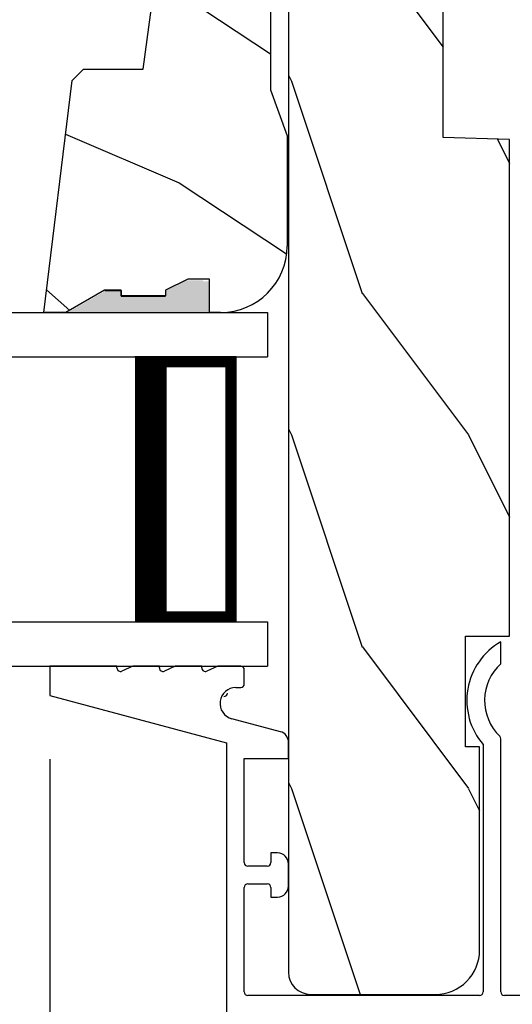
# Model space of a CAD drawing. Extents: x 0 to 68, y 0 to 44.
# Drawn here: x 11 to 12.4, y 12.4 to 15.2 of the extents above; entities that cross this region are included whole.
import ezdxf

# ---------------------------------------------------------------- set-up
doc = ezdxf.new("R2010")
doc.units = 0
doc.header["$LTSCALE"] = 2
doc.header["$MEASUREMENT"] = 0
doc.header["$PDMODE"] = 3
doc.layers.get('0').update_dxf_attribs({"linetype": 'CONTINUOUS'})
doc.layers.get('DEFPOINTS').update_dxf_attribs({"color": 3, "linetype": 'CONTINUOUS'})
doc.layers.add('Dim', color=7, linetype='CONTINUOUS')
doc.styles.get("Standard").update_dxf_attribs({"font": 'arial.ttf'})
doc.dimstyles.get("Standard").update_dxf_attribs({"dimtxt": 0.24, "dimasz": 0.3, "dimexe": 0.0625, "dimexo": 0.18, "dimgap": 0.09, "dimtad": 0, "dimdec": 4, "dimzin": 0, "dimdsep": 46, "dimlunit": 4, "dimtxsty": 'Standard', "dimcen": 0, "dimadec": 5, "dimazin": 0, "dimtfac": 1, "dimtdec": 4, "dimtofl": 0, "dimtmove": 0, "dimatfit": 3, "dimfxl": 1, "dimtolj": 1, "dimtzin": 0, "dimarcsym": 0})

# ---------------------------------------------------------------- blocks, each defined once
blk = doc.blocks.new('*D296')
at = {"layer": 'DEFPOINTS', "color": 0, "transparency": 16777216}
for p in [(6.2124, 13.2646), (11.1181, 13.2646), (11.1181, 9.6466)]:
    blk.add_point(p, dxfattribs=at)
at = {"layer": 'Dim', "color": 0, "lineweight": -2, "transparency": 16777216}
for p, q in [((6.2124, 13.0846), (6.2124, 9.5841)), ((11.1181, 13.0846), (11.1181, 9.5841)), ((6.5124, 9.6466), (7.7532, 9.6466)), ((10.8181, 9.6466), (9.5773, 9.6466))]:
    blk.add_line(p, q, dxfattribs=at)
at = {"layer": 'Dim', "color": 0, "transparency": 16777216}
for points in [[(6.5124, 9.6966), (6.5124, 9.5966), (6.2124, 9.6466)], [(10.8181, 9.6966), (10.8181, 9.5966), (11.1181, 9.6466)]]:
    blk.add_solid(points, dxfattribs=at)
at = {"layer": 'Dim', "color": 0, "transparency": 16777216, "insert": (8.6652, 9.6466), "char_height": 0.24, "attachment_point": 5}
blk.add_mtext('\\A1;DAYLIGHT \\POPENING', dxfattribs=at)
blk = doc.blocks.new('*D297')
at = {"layer": 'DEFPOINTS', "color": 0, "transparency": 16777216}
for p in [(11.1181, 13.2646), (12.4181, 11.2399), (12.4181, 9.6466)]:
    blk.add_point(p, dxfattribs=at)
at = {"layer": 'Dim', "color": 0, "lineweight": -2, "transparency": 16777216}
for p, q in [((11.1181, 13.0846), (11.1181, 9.5841)), ((12.4181, 11.0599), (12.4181, 9.5841)), ((10.8181, 9.6466), (10.5181, 9.6466)), ((12.7181, 9.6466), (13.0181, 9.6466))]:
    blk.add_line(p, q, dxfattribs=at)
at = {"layer": 'Dim', "color": 0, "transparency": 16777216}
for points in [[(10.8181, 9.6966), (10.8181, 9.5966), (11.1181, 9.6466)], [(12.7181, 9.6966), (12.7181, 9.5966), (12.4181, 9.6466)]]:
    blk.add_solid(points, dxfattribs=at)
at = {"layer": 'Dim', "color": 0, "transparency": 16777216, "insert": (11.7681, 9.6466), "char_height": 0.24, "attachment_point": 5}
blk.add_mtext('\\A1;1{\\H1x;\\S5/16;}"', dxfattribs=at)
blk = doc.blocks.new('A$C339674C1')
h = blk.add_hatch()
h.set_pattern_fill('WOOD2', color=256, angle=30, pattern_type=2)
h.set_pattern_definition([(246.87, (-0.15359, 1.06603), (1.598076, 3.23205), [0.5, -4.5]), (236.565, (0.51603, 1.1062), (-0.36602, -1.36603), [1.11803, -1.11803]), (228.435, (0.76603, 0.6732), (-1.23205, -1.86602), [0.63246, -2.52982])])
h.paths.add_polyline_path([(0.6894, 0.407), (0.9325, 0.3743, -0.37559), (1.0954, 0.188), (1.1574, 0.1858), (1.1894, 0.1538), (1.1894, 0), (1.1264, 0), (0.9973, 0.047), (0.6306, 0.047), (0.5014, 0), (0.1894, 0, -0.414214), (0.0014, 0.188), (0.0014, 0.219), (0.0954, 0.219), (0.0954, 0.2803), (0.0644, 0.344), (0.0484, 0.344), (0.0484, 0.4689), (0.0644, 0.4689), (0.0644, 0.516), (0.0014, 0.625), (0.0014, 0.688), (0.6574, 0.6075), (0.6894, 0.5755)])
for p, q in [((0.0014, 0.688), (0.6574, 0.6075)), ((0.0014, 0.625), (0.0014, 0.688)), ((0.0644, 0.516), (0.0014, 0.625)), ((0.6574, 0.6075), (0.6894, 0.5755)), ((0.6894, 0.5755), (0.6894, 0.407)), ((0.0638, 0.5155), (0.0638, 0.4689)), ((0.0644, 0.469), (0.0644, 0.516)), ((0.0479, 0.4689), (0.0479, 0.3439)), ((0.0638, 0.4689), (0.0479, 0.4689)), ((0.0484, 0.344), (0.0484, 0.469)), ((0.0484, 0.469), (0.0644, 0.469)), ((0.6894, 0.407), (0.9325, 0.3743)), ((0.0644, 0.344), (0.0484, 0.344)), ((0.0954, 0.2803), (0.0644, 0.344)), ((0.0954, 0.219), (0.0954, 0.2803)), ((0.0014, 0.188), (0.0014, 0.219)), ((0.0014, 0.219), (0.0954, 0.219)), ((1.0954, 0.188), (1.1574, 0.1858)), ((1.1574, 0.1858), (1.1894, 0.1538)), ((1.1894, 0.1538), (1.1894, 0)), ((0.6306, 0.047), (0.5014, 0)), ((0.9973, 0.047), (0.6306, 0.047)), ((1.1264, 0), (0.9973, 0.047)), ((0.5014, 0), (0.1894, 0)), ((1.1894, 0), (1.1264, 0))]:
    blk.add_line(p, q)
for centre, start, end in [((0.9074, 0.188), 0.0001, 82.3429), ((0.1894, 0.188), 180, 270)]:
    blk.add_arc(centre, 0.188, start, end)
for points in [[(0.0634, 0.5119), (0, 0.514), (0.0006, 0.6218)], [(0, 0.4665), (0.0634, 0.4665), (0, 0.514), (0.0634, 0.5119)], [(0, 0.3412), (0.0474, 0.3412), (0, 0.4665), (0.0474, 0.4665)], [(0.092, 0.2932), (0.0624, 0.344), (0.0003, 0.2934), (0.0003, 0.3442)], [(0.092, 0.2374), (0.0004, 0.2374), (0.092, 0.2932), (0.0005, 0.2934)], [(0.0019, 0.22), (0.0899, 0.2208), (0.0019, 0.2373), (0.0899, 0.2373)]]:
    blk.add_solid(points)
blk = doc.blocks.new('A$C0E6503B0')
h = blk.add_hatch()
h.set_pattern_fill('WOOD2', color=256, pattern_type=2)
h.set_pattern_definition([(216.87, (0.4, 1), (3, 2), [0.5, -4.5]), (206.565, (1, 0.7), (-1, -1), [1.11803, -1.11803]), (198.435, (1, 0.2), (-2, -0.999998), [0.63246, -2.52982])])
h.paths.add_polyline_path([(4.5781, 0.125), (4.5081, 0.125), (4.5081, 0), (3.6965, 0), (3.6965, 0.094), (3.4465, 0.094), (3.4465, 0), (3.1055, 0), (3.1006, 0.1879), (2.4224, 0.1879), (2.4175, 0), (1.013, 0), (1.013, 0.125), (0.7, 0.125), (0.7, 0.085), (0.125, 0.085, -0.414214), (0, 0.21), (0, 0.5625, -0.41419), (0.0625, 0.625), (4.5781, 0.625)])
for p, q in [((4.5781, 0.625), (0.0625, 0.625)), ((0, 0.5625), (0, 0.21)), ((2.4175, 0), (2.4224, 0.1879)), ((2.4224, 0.1879), (3.1006, 0.1879)), ((0.7, 0.125), (1.013, 0.125)), ((0.7, 0.085), (0.7, 0.125)), ((1.013, 0.125), (1.013, 0)), ((0.125, 0.085), (0.7, 0.085)), ((1.013, 0), (2.4175, 0))]:
    blk.add_line(p, q)
for centre, radius, start, end in [((0.0625, 0.5625), 0.0625, 90, 179.9999), ((0.125, 0.21), 0.125, 179.9993, 270)]:
    blk.add_arc(centre, radius, start, end)
blk = doc.blocks.new('A$C13DE4B52')
for p, q in [((2.089, 2.8), (1.955, 2.3)), ((2.172, 2.8), (2.089, 2.8)), ((2.172, 2.61), (2.172, 2.8)), ((2.172, 2.565), (2.1579, 2.5958)), ((2.167, 2.61), (2.172, 2.61)), ((2.172, 2.49), (2.172, 2.565)), ((2.167, 2.49), (2.172, 2.49)), ((2.172, 2.445), (2.1579, 2.4758)), ((2.172, 2.37), (2.172, 2.445)), ((2.167, 2.37), (2.172, 2.37)), ((2.172, 2.325), (2.1579, 2.3558)), ((2.172, 2.26), (2.172, 2.325)), ((1.955, 2.3), (1.1298, 2.3)), ((1.9867, 2.148), (2.0235, 2.2853)), ((2.112, 2.2737), (2.112, 2.26)), ((1.241, 1.585), (1.241, 2.24)), ((1.251, 2.25), (1.5465, 2.25)), ((1.5565, 2.24), (1.5565, 2.185)), ((1.6065, 2.185), (1.6065, 2.24)), ((1.6165, 2.25), (1.9111, 2.25)), ((1.9111, 2.25), (1.9111, 2.125)), ((2.122, 2.25), (2.162, 2.25)), ((1.519, 2.175), (1.519, 2.156)), ((1.5465, 2.175), (1.519, 2.175)), ((1.644, 2.175), (1.6165, 2.175)), ((1.644, 2.156), (1.644, 2.175)), ((1.55, 2.125), (1.613, 2.125)), ((1.9111, 2.125), (1.9568, 2.125)), ((1.9504, 1.575), (1.251, 1.575)), ((1.241, 0.01), (1.241, 1.515)), ((1.251, 1.525), (1.9667, 1.525)), ((2.1791, 1.525), (2.241, 1.525))]:
    blk.add_line(p, q)
for centre, radius, start, end in [((2.167, 2.6), 0.01, 89.985, 204.5693), ((2.167, 2.48), 0.01, 90, 204.5613), ((2.167, 2.36), 0.01, 90, 204.5613), ((2.067, 2.2737), 0.045, 0.0009, 164.9997), ((2.0961, 2.3077), 0.01, 180.002, 270), ((2.122, 2.26), 0.01, 180.0028, 270), ((2.162, 2.26), 0.01, 270, 359.9972), ((1.251, 2.24), 0.01, 90.02, 179.9885), ((1.5465, 2.24), 0.01, 0.0115, 89.9809), ((1.6165, 2.24), 0.01, 90.0191, 179.9885), ((1.5465, 2.185), 0.01, 270, 359.998), ((1.6165, 2.185), 0.01, 180.002, 270), ((1.55, 2.156), 0.031, 180.0001, 270), ((1.613, 2.156), 0.031, 270, 359.9999), ((1.9568, 2.156), 0.031, 270, 344.9969), ((2.075, 1.4298), 0.1913, 29.8302, 130.6453), ((1.251, 1.585), 0.01, 179.9886, 270), ((2.075, 1.4298), 0.141, 42.4527, 135.853), ((1.251, 1.515), 0.01, 90, 179.998), ((1.9667, 1.535), 0.01, 270.0273, 315.8162)]:
    blk.add_arc(centre, radius, start, end)
blk = doc.blocks.new('*D305')
at = {"layer": 'DEFPOINTS', "color": 0, "transparency": 16777216}
for p in [(12.4331, 16.9792), (12.2768, 11.1666), (15.156, 11.1666)]:
    blk.add_point(p, dxfattribs=at)
at = {"layer": 'Dim', "color": 0, "lineweight": -2, "transparency": 16777216}
for p, q in [((12.6131, 16.9792), (15.2185, 16.9792)), ((15.156, 16.6792), (15.156, 14.4694)), ((15.156, 11.4666), (15.156, 13.6763)), ((12.4568, 11.1666), (15.2185, 11.1666))]:
    blk.add_line(p, q, dxfattribs=at)
at = {"layer": 'Dim', "color": 0, "transparency": 16777216}
for points in [[(15.106, 16.6792), (15.206, 16.6792), (15.156, 16.9792)], [(15.106, 11.4666), (15.206, 11.4666), (15.156, 11.1666)]]:
    blk.add_solid(points, dxfattribs=at)
at = {"layer": 'Dim', "color": 0, "transparency": 16777216, "insert": (15.156, 14.0729), "char_height": 0.24, "attachment_point": 5, "rotation": 90}
blk.add_mtext('\\A1;5{\\H1x;\\S13/16;}"', dxfattribs=at)
blk = doc.blocks.new('A$C41365A27')
for p, q in [((0, 3.0016), (0, 0)), ((0.125, 3.0016), (0.125, 0)), ((0.875, 3.0016), (0.875, 0)), ((1, 3.0016), (1, 0)), ((0.125, 0.375), (0.125, 0.0893)), ((0.875, 0.0893), (0.875, 0.3753)), ((0.125, 0.0893), (0.875, 0.0893)), ((0.875, 0.0893), (0.875, 0.0893)), ((0.125, 0), (0, 0)), ((1, 0), (0.875, 0))]:
    blk.add_line(p, q)
for points, const_width in [([(0.125, 0.3303), (0.875, 0.3303)], 0.09), ([(0.14, 0.0893), (0.14, 0.3303)], 0.03), ([(0.86, 0.0893), (0.86, 0.3303)], 0.03), ([(0.14, 0.1044), (0.86, 0.1044)], 0.03)]:
    blk.add_lwpolyline(points, dxfattribs=dict(const_width=const_width))

msp = doc.modelspace()

# ---------------------------------------------------------------- block references
at = {"rotation": 90}
for name, p in [('A$C0E6503B0', (12.41808, 12.41971)), ('A$C339674C1', (11.78912, 14.34623)), ('A$C41365A27', (11.73408, 13.34766)), ('A$C13DE4B52', (13.91808, 11.17566))]:
    msp.add_blockref(name, p, dxfattribs=at)

# ---------------------------------------------------------------- dimensions: what is measured, and where the dimension line sits
at = {"layer": 'Dim'}
dim = msp.add_linear_dim(base=(15.15597, 11.16662), p1=(12.43308, 16.97916), p2=(12.27683, 11.16662), angle=90, dimstyle='Standard', override={"dimpost": '\\X'}, dxfattribs=at)
dim.commit()
dim.dimension.update_dxf_attribs({"geometry": '*D305', "text_midpoint": (15.15597, 14.07289)})
dim = msp.add_linear_dim(base=(11.11808, 9.64663), p1=(6.2124, 13.26463), p2=(11.11808, 13.26463), text='DAYLIGHT \\POPENING', dimstyle='Standard', override={"dimpost": '\\X'}, dxfattribs=at)
dim.commit()
dim.dimension.update_dxf_attribs({"geometry": '*D296', "text_midpoint": (8.66524, 9.64663)})
dim = msp.add_linear_dim(base=(12.41808, 9.64663), p1=(11.11808, 13.26463), p2=(12.41808, 11.23987), dimstyle='Standard', override={"dimpost": '\\X'}, dxfattribs=at)
dim.commit()
dim.dimension.update_dxf_attribs({"geometry": '*D297', "text_midpoint": (11.76808, 9.64663), "dimtype": 160})

doc.saveas('drawing.dxf')
